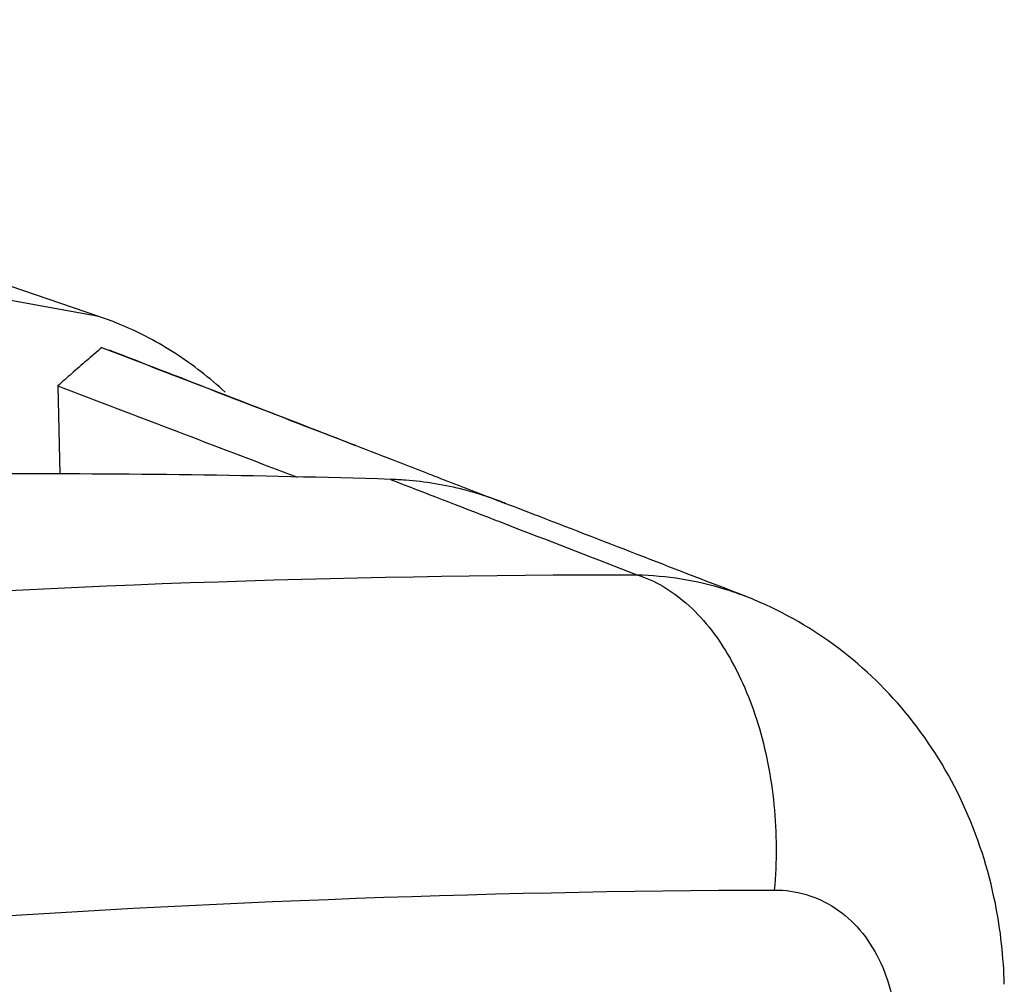
# Model space of a CAD drawing. Extents: x 0 to 34, y 0 to 22.
# Drawn here: x 26.7 to 27, y 18.3 to 18.5 of the extents above; entities that cross this region are included whole.
import ezdxf

# ---------------------------------------------------------------- set-up
doc = ezdxf.new("R2010")
doc.units = 0
doc.header["$LTSCALE"] = 1.87
doc.header["$MEASUREMENT"] = 0
doc.layers.get('0').update_dxf_attribs({"linetype": 'CONTINUOUS'})

msp = doc.modelspace()

# ---------------------------------------------------------------- linework, layer by layer
at = {"color": 7, "linetype": 'CONTINUOUS'}
for p, q in [((26.75328, 18.4564), (26.51895, 18.53606)), ((26.75326, 18.4564), (26.72608, 18.46131)), ((26.74224, 18.43775), (26.74283, 18.41403)), ((26.92657, 18.38138), (26.92663, 18.38136))]:
    msp.add_line(p, q, dxfattribs=at)
for points in [[(26.75935, 18.45409), (26.75735, 18.45493), (26.75532, 18.4557), (26.75326, 18.4564)], [(26.82223, 18.42175), (26.82594, 18.42031), (26.82966, 18.41887), (26.83338, 18.41743)], [(26.83338, 18.41743), (26.83585, 18.41647), (26.83832, 18.41552), (26.84079, 18.41456)], [(26.83154, 18.41266), (26.84079, 18.40908), (26.85005, 18.40549), (26.85931, 18.40191)], [(26.86059, 18.40689), (26.86078, 18.40682), (26.86097, 18.40675), (26.86115, 18.40668)], [(26.86115, 18.40668), (26.86156, 18.40652), (26.86197, 18.40636), (26.86237, 18.4062)], [(26.86238, 18.40621), (26.86197, 18.40637), (26.86156, 18.40653), (26.86116, 18.40669)], [(26.85931, 18.40191), (26.86108, 18.40123), (26.86285, 18.40054), (26.86461, 18.39986)], [(26.86461, 18.39986), (26.87564, 18.39559), (26.88667, 18.39132), (26.8977, 18.38705)], [(26.92663, 18.38136), (26.9176, 18.38485), (26.90857, 18.38834), (26.89955, 18.39184)], [(26.8977, 18.38705), (26.90568, 18.38688), (26.91368, 18.38559), (26.92134, 18.38321)], [(26.92134, 18.38321), (26.9231, 18.38266), (26.92485, 18.38205), (26.92657, 18.38138)], [(26.92932, 18.38027), (26.92841, 18.38066), (26.92749, 18.38103), (26.92656, 18.38138)]]:
    msp.add_open_spline(points, degree=3, dxfattribs=at)
for points, knots in [([(26.7872, 18.43604), (26.78305, 18.43989), (26.77426, 18.44676), (26.76438, 18.45197), (26.75935, 18.45409)], [0, 0, 0, 0, 0.509179, 1, 1, 1, 1]), ([(26.75409, 18.44807), (26.75272, 18.44687), (26.75, 18.44458), (26.74608, 18.44111), (26.7435, 18.43886), (26.74224, 18.43775)], [0, 0, 0, 0, 0.347045, 0.680267, 1, 1, 1, 1]), ([(26.75404, 18.44809), (26.7578, 18.44664), (26.76908, 18.44228), (26.79161, 18.43358), (26.81058, 18.42625), (26.82202, 18.42182), (26.82223, 18.42175)], [0, 0, 0, 0, 0.165592, 0.496285, 0.991096, 1, 1, 1, 1]), ([(26.82223, 18.42175), (26.81884, 18.42306), (26.7968, 18.43158), (26.77476, 18.44011), (26.75611, 18.44732)], [0, 0, 0, 0, 0.153847, 1, 1, 1, 1]), ([(26.74224, 18.43775), (26.74598, 18.43633), (26.75725, 18.43204), (26.7787, 18.42386), (26.7964, 18.41711), (26.80658, 18.41322)], [0, 0, 0, 0, 0.17425, 0.525291, 1, 1, 1, 1]), ([(26.83154, 18.41266), (26.81375, 18.41321), (26.77813, 18.41401), (26.74123, 18.41419), (26.72212, 18.41411), (26.72084, 18.4141)], [0, 0, 0, 0, 0.482327, 0.965309, 1, 1, 1, 1]), ([(26.85493, 18.40883), (26.85375, 18.40919), (26.84999, 18.41025), (26.84354, 18.41161), (26.83689, 18.41241), (26.83288, 18.41262), (26.83154, 18.41266)], [0, 0, 0, 0, 0.156024, 0.492856, 0.830231, 1, 1, 1, 1]), ([(26.84079, 18.41456), (26.84188, 18.41414), (26.84548, 18.41275), (26.84908, 18.41135), (26.85159, 18.41038)], [0, 0, 0, 0, 0.301833, 1, 1, 1, 1]), ([(26.85159, 18.41038), (26.85281, 18.40991), (26.85581, 18.40875), (26.85881, 18.40758), (26.86059, 18.40689)], [0, 0, 0, 0, 0.406747, 1, 1, 1, 1]), ([(26.86116, 18.40669), (26.8592, 18.40744), (26.85713, 18.40816), (26.85503, 18.4088), (26.85493, 18.40883)], [0, 0, 0, 0, 0.952864, 1, 1, 1, 1]), ([(26.89955, 18.39184), (26.89014, 18.39547), (26.87775, 18.40027), (26.86537, 18.40506), (26.86238, 18.40621)], [0, 0, 0, 0, 0.758887, 1, 1, 1, 1]), ([(26.54458, 18.36901), (26.58234, 18.37278), (26.69983, 18.38276), (26.81775, 18.38712), (26.8977, 18.38705)], [0, 0, 0, 0, 0.321818, 1, 1, 1, 1]), ([(26.8977, 18.38705), (26.90254, 18.38557), (26.91224, 18.37964), (26.92322, 18.36538), (26.93107, 18.34671), (26.93521, 18.32517), (26.93527, 18.31003), (26.93459, 18.30243)], [0, 0, 0, 0, 0.15463, 0.334744, 0.541397, 0.767155, 1, 1, 1, 1]), ([(26.99632, 18.27712), (26.99614, 18.28438), (26.99431, 18.30106), (26.98634, 18.3258), (26.97188, 18.34929), (26.95265, 18.36807), (26.93735, 18.37691), (26.92932, 18.38027)], [0, 0, 0, 0, 0.167844, 0.385062, 0.595571, 0.799288, 1, 1, 1, 1]), ([(26.49992, 18.27448), (26.56485, 18.28232), (26.70947, 18.29641), (26.85474, 18.30219), (26.93459, 18.30243)], [0, 0, 0, 0, 0.450231, 1, 1, 1, 1]), ([(26.93459, 18.30243), (26.93746, 18.30244), (26.94324, 18.30163), (26.95123, 18.29787), (26.95797, 18.29182), (26.96308, 18.28389), (26.96632, 18.27458), (26.96713, 18.2679), (26.96722, 18.26449)], [0, 0, 0, 0, 0.155069, 0.310655, 0.470734, 0.63866, 0.815648, 1, 1, 1, 1])]:
    msp.add_open_spline(points, degree=3, knots=knots, dxfattribs=at)

doc.saveas('drawing.dxf')
